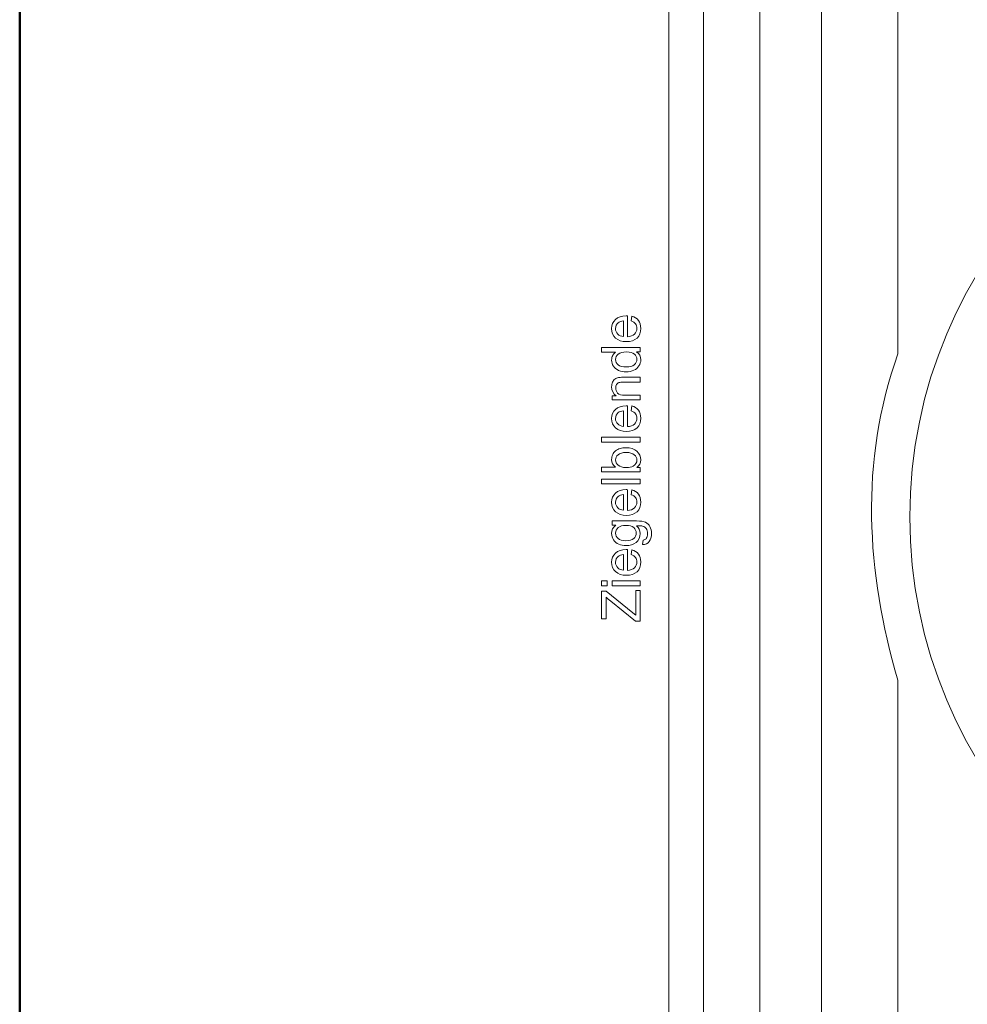
# Model space of a CAD drawing. Units: centimetres. Extents: x -8.8 to 8.8, y -14 to 13.9.
# Drawn here: x -8.7 to -2.5, y 1 to 7.5 of the extents above; entities that cross this region are included whole.
import ezdxf
from ezdxf.lldxf.tags import DXFTag

# ---------------------------------------------------------------- set-up
doc = ezdxf.new("R2010")
doc.units = ezdxf.units.CM
doc.header["$MEASUREMENT"] = 0
doc.layers.add('Ebene 1', color=7, linetype='Continuous')
tags = doc.linetypes.add('New Line109', pattern=[0.3, 0.2, -0.1]).pattern_tags.tags
tags[6:7] = [DXFTag(74, 4), DXFTag(75, 0), DXFTag(340, '0'), DXFTag(46, 1.0), DXFTag(50, 0.0), DXFTag(44, 0.0), DXFTag(45, 0.0)]
tags[4:5] = [DXFTag(74, 4), DXFTag(75, 0), DXFTag(340, '0'), DXFTag(46, 1.0), DXFTag(50, 0.0), DXFTag(44, 0.0), DXFTag(45, 0.0)]

msp = doc.modelspace()

# ---------------------------------------------------------------- linework, layer by layer
at = {"layer": 'Ebene 1', "color": 242, "lineweight": 50}
msp.add_open_spline([(-7.74525, 13.94876), (-7.74525, 13.94876), (8.75475, 13.94876), (8.75475, 13.94876), (8.75475, 13.94876), (8.75475, 13.94876), (8.75475, -9.35128), (8.75475, -9.35128), (8.75475, -9.35128), (8.75475, -9.35128), (-8.74525, -9.35128), (-8.74525, -9.35128), (-8.74525, -9.35128), (-8.74525, -9.35128), (-8.74525, 11.94876), (-8.74525, 11.94876), (-8.74525, 11.94876), (-8.74525, 11.94876), (-7.74525, 13.94876), (-7.74525, 13.94876)], degree=3, knots=[0, 0, 0, 0, 0.1666667, 0.1666667, 0.1666667, 0.1666667, 0.3333333, 0.3333333, 0.3333333, 0.3333333, 0.5, 0.5, 0.5, 0.5, 0.6666667, 0.6666667, 0.6666667, 0.6666667, 1, 1, 1, 1], dxfattribs=at)
at = {"layer": 'Ebene 1', "color": 250, "lineweight": 9}
for points, knots in [([(-4.49526, -0.32775), (-4.49526, -0.32775), (-4.2674, -0.32775), (-4.2674, -0.32775), (-4.2674, -0.32775), (-4.2674, -0.32775), (-4.2674, 9.45267), (-4.2674, 9.45267), (-4.2674, 9.45267), (-4.2674, 9.45267), (-4.49526, 9.45267), (-4.49526, 9.45267), (-4.49526, 9.45267), (-4.49526, 9.45267), (-4.49526, -0.32775), (-4.49526, -0.32775), (-4.49526, -0.32775), (-4.49526, -0.32775), (-4.49526, -0.32775), (-4.49526, -0.32775)], [0, 0, 0, 0, 0.1666667, 0.1666667, 0.1666667, 0.1666667, 0.3333333, 0.3333333, 0.3333333, 0.3333333, 0.5, 0.5, 0.5, 0.5, 0.6666667, 0.6666667, 0.6666667, 0.6666667, 1, 1, 1, 1]), ([(-4.2674, 9.45267), (-4.2674, 9.45267), (5.27688, 9.45267), (5.27688, 9.45267), (5.27688, 9.45267), (5.27688, 9.45267), (5.27688, -0.54733), (5.27688, -0.54733), (5.27688, -0.54733), (5.27688, -0.54733), (3.6714, -0.54733), (3.6714, -0.54733), (3.6714, -0.54733), (3.65386, 0.32298), (3.94397, 1.04195), (4.50475, 1.61838), (4.50475, 1.61838), (4.50475, 1.61838), (4.50475, 7.95267), (4.50475, 7.95267), (4.50475, 7.95267), (4.50475, 7.95267), (3.83807, 8.61935), (3.83807, 8.61935), (3.83807, 8.61935), (3.83807, 8.61935), (1.17141, 8.61895), (1.17141, 8.61895), (1.17141, 8.61895), (1.17141, 8.61895), (1.17141, 9.45267), (1.17141, 9.45267), (1.17141, 9.45267), (1.17141, 9.45267), (-1.16191, 9.45267), (-1.16191, 9.45267), (-1.16191, 9.45267), (-1.16191, 9.45267), (-1.16191, 8.61895), (-1.16191, 8.61895), (-1.16191, 8.61895), (-1.16191, 8.61895), (-2.82859, 8.61935), (-2.82859, 8.61935), (-2.82859, 8.61935), (-2.82859, 8.61935), (-3.49526, 7.95267), (-3.49526, 7.95267), (-3.49526, 7.95267), (-3.49526, 7.95267), (-3.49526, 0.84961), (-3.49526, 0.84961), (-3.49526, 0.84961), (-3.49526, 0.84961), (-3.3286, -0.31705), (-3.3286, -0.31705), (-3.3286, -0.31705), (-3.3286, -0.31705), (-3.06335, -0.31705), (-3.06335, -0.31705), (-3.06335, -0.31705), (-3.06335, -0.31705), (-3.06335, -0.47845), (-3.06335, -0.47845), (-3.06335, -0.47845), (-3.06335, -0.47845), (-4.02122, -0.47845), (-4.02122, -0.47845), (-4.02122, -0.47845), (-4.02122, -0.47845), (-4.02835, -0.0528), (-4.02835, -0.0528), (-4.02835, -0.0528), (-4.02835, -0.0528), (-4.07591, -0.0528), (-4.07591, -0.0528), (-4.07591, -0.0528), (-4.07591, -0.0528), (-4.07591, -0.32786), (-4.07591, -0.32786), (-4.07591, -0.32786), (-4.07591, -0.32786), (-4.2674, -0.32775), (-4.2674, -0.32775), (-4.2674, -0.32775), (-4.2674, -0.32775), (-4.2674, 9.45267), (-4.2674, 9.45267)], [0, 0, 0, 0, 0.0434783, 0.0434783, 0.0434783, 0.0434783, 0.0869565, 0.0869565, 0.0869565, 0.0869565, 0.1304348, 0.1304348, 0.1304348, 0.1304348, 0.173913, 0.173913, 0.173913, 0.173913, 0.2173913, 0.2173913, 0.2173913, 0.2173913, 0.2608696, 0.2608696, 0.2608696, 0.2608696, 0.3043478, 0.3043478, 0.3043478, 0.3043478, 0.3478261, 0.3478261, 0.3478261, 0.3478261, 0.3913043, 0.3913043, 0.3913043, 0.3913043, 0.4347826, 0.4347826, 0.4347826, 0.4347826, 0.4782609, 0.4782609, 0.4782609, 0.4782609, 0.5217391, 0.5217391, 0.5217391, 0.5217391, 0.5652174, 0.5652174, 0.5652174, 0.5652174, 0.6086957, 0.6086957, 0.6086957, 0.6086957, 0.6521739, 0.6521739, 0.6521739, 0.6521739, 0.6956522, 0.6956522, 0.6956522, 0.6956522, 0.7391304, 0.7391304, 0.7391304, 0.7391304, 0.7826087, 0.7826087, 0.7826087, 0.7826087, 0.826087, 0.826087, 0.826087, 0.826087, 0.8695652, 0.8695652, 0.8695652, 0.8695652, 0.9130435, 0.9130435, 0.9130435, 0.9130435, 1, 1, 1, 1]), ([(0.16644, 7.28678), (-1.53644, 7.28678), (-2.91689, 5.90632), (-2.91689, 4.20344), (-2.91689, 4.20344), (-2.91689, 2.50057), (-1.53645, 1.1201), (0.16643, 1.1201), (0.16643, 1.1201), (1.86931, 1.1201), (3.24975, 2.50056), (3.24977, 4.20343), (3.24977, 4.20343), (3.24977, 5.90631), (1.86932, 7.28678), (0.16644, 7.28678)], [0, 0, 0, 0, 0.2, 0.2, 0.2, 0.2, 0.4, 0.4, 0.4, 0.4, 0.6, 0.6, 0.6, 0.6, 1, 1, 1, 1]), ([(-4.74147, 5.48681), (-4.74147, 5.48681), (-4.73723, 5.51892), (-4.73723, 5.51892), (-4.73723, 5.51892), (-4.71859, 5.51392), (-4.70407, 5.50457), (-4.69378, 5.49093), (-4.69378, 5.49093), (-4.68349, 5.47729), (-4.67832, 5.45989), (-4.67832, 5.43866), (-4.67832, 5.43866), (-4.67832, 5.41197), (-4.68655, 5.3908), (-4.70301, 5.37516), (-4.70301, 5.37516), (-4.71942, 5.35952), (-4.74252, 5.3517), (-4.77222, 5.3517), (-4.77222, 5.3517), (-4.80291, 5.3517), (-4.82678, 5.35958), (-4.84371, 5.3754), (-4.84371, 5.3754), (-4.8607, 5.39121), (-4.86917, 5.41173), (-4.86917, 5.43696), (-4.86917, 5.43696), (-4.86917, 5.46136), (-4.86088, 5.48129), (-4.84424, 5.49675), (-4.84424, 5.49675), (-4.8276, 5.51221), (-4.8042, 5.51997), (-4.77404, 5.51997), (-4.77404, 5.51997), (-4.77222, 5.51997), (-4.76945, 5.51991), (-4.76581, 5.5198), (-4.76581, 5.5198), (-4.76581, 5.5198), (-4.76581, 5.38345), (-4.76581, 5.38345), (-4.76581, 5.38345), (-4.74576, 5.38463), (-4.73035, 5.39027), (-4.71971, 5.4005), (-4.71971, 5.4005), (-4.70907, 5.41067), (-4.70372, 5.42343), (-4.70372, 5.43866), (-4.70372, 5.43866), (-4.70372, 5.45001), (-4.70672, 5.45971), (-4.71271, 5.46771), (-4.71271, 5.46771), (-4.71871, 5.47576), (-4.7283, 5.48211), (-4.74147, 5.48681)], [0, 0, 0, 0, 0.0625, 0.0625, 0.0625, 0.0625, 0.125, 0.125, 0.125, 0.125, 0.1875, 0.1875, 0.1875, 0.1875, 0.25, 0.25, 0.25, 0.25, 0.3125, 0.3125, 0.3125, 0.3125, 0.375, 0.375, 0.375, 0.375, 0.4375, 0.4375, 0.4375, 0.4375, 0.5, 0.5, 0.5, 0.5, 0.5625, 0.5625, 0.5625, 0.5625, 0.625, 0.625, 0.625, 0.625, 0.6875, 0.6875, 0.6875, 0.6875, 0.75, 0.75, 0.75, 0.75, 0.8125, 0.8125, 0.8125, 0.8125, 0.875, 0.875, 0.875, 0.875, 1, 1, 1, 1]), ([(-4.79121, 5.38522), (-4.79121, 5.38522), (-4.79121, 5.48717), (-4.79121, 5.48717), (-4.79121, 5.48717), (-4.80661, 5.48581), (-4.81813, 5.48187), (-4.82584, 5.47547), (-4.82584, 5.47547), (-4.83777, 5.46565), (-4.84377, 5.45283), (-4.84377, 5.43713), (-4.84377, 5.43713), (-4.84377, 5.4229), (-4.83901, 5.41097), (-4.82948, 5.40127), (-4.82948, 5.40127), (-4.81996, 5.39162), (-4.8072, 5.38627), (-4.79121, 5.38522)], [0, 0, 0, 0, 0.1666667, 0.1666667, 0.1666667, 0.1666667, 0.3333333, 0.3333333, 0.3333333, 0.3333333, 0.5, 0.5, 0.5, 0.5, 0.6666667, 0.6666667, 0.6666667, 0.6666667, 1, 1, 1, 1]), ([(-4.6822, 5.28391), (-4.6822, 5.28391), (-4.70542, 5.28391), (-4.70542, 5.28391), (-4.70542, 5.28391), (-4.68737, 5.27233), (-4.67832, 5.25528), (-4.67832, 5.23276), (-4.67832, 5.23276), (-4.67832, 5.21818), (-4.68232, 5.20477), (-4.69037, 5.19259), (-4.69037, 5.19259), (-4.69837, 5.18037), (-4.7096, 5.17091), (-4.72394, 5.16415), (-4.72394, 5.16415), (-4.73835, 5.15744), (-4.75487, 5.15409), (-4.77357, 5.15409), (-4.77357, 5.15409), (-4.79179, 5.15409), (-4.80832, 5.15714), (-4.82319, 5.1632), (-4.82319, 5.1632), (-4.83801, 5.16932), (-4.84941, 5.17842), (-4.85729, 5.1906), (-4.85729, 5.1906), (-4.86523, 5.2027), (-4.86917, 5.21636), (-4.86917, 5.23135), (-4.86917, 5.23135), (-4.86917, 5.2424), (-4.86682, 5.25222), (-4.86217, 5.2608), (-4.86217, 5.2608), (-4.85753, 5.26939), (-4.85141, 5.27639), (-4.84395, 5.28179), (-4.84395, 5.28179), (-4.84395, 5.28179), (-4.93478, 5.28179), (-4.93478, 5.28179), (-4.93478, 5.28179), (-4.93478, 5.28179), (-4.93478, 5.31284), (-4.93478, 5.31284), (-4.93478, 5.31284), (-4.93478, 5.31284), (-4.6822, 5.31284), (-4.6822, 5.31284), (-4.6822, 5.31284), (-4.6822, 5.31284), (-4.6822, 5.28391), (-4.6822, 5.28391)], [0, 0, 0, 0, 0.0666667, 0.0666667, 0.0666667, 0.0666667, 0.1333333, 0.1333333, 0.1333333, 0.1333333, 0.2, 0.2, 0.2, 0.2, 0.2666667, 0.2666667, 0.2666667, 0.2666667, 0.3333333, 0.3333333, 0.3333333, 0.3333333, 0.4, 0.4, 0.4, 0.4, 0.4666667, 0.4666667, 0.4666667, 0.4666667, 0.5333333, 0.5333333, 0.5333333, 0.5333333, 0.6, 0.6, 0.6, 0.6, 0.6666667, 0.6666667, 0.6666667, 0.6666667, 0.7333333, 0.7333333, 0.7333333, 0.7333333, 0.8, 0.8, 0.8, 0.8, 0.8666667, 0.8666667, 0.8666667, 0.8666667, 1, 1, 1, 1]), ([(-4.77351, 5.18584), (-4.75011, 5.18584), (-4.73265, 5.19078), (-4.72106, 5.20072), (-4.72106, 5.20072), (-4.70948, 5.21059), (-4.70372, 5.22229), (-4.70372, 5.23576), (-4.70372, 5.23576), (-4.70372, 5.24934), (-4.70925, 5.26086), (-4.7203, 5.27039), (-4.7203, 5.27039), (-4.73135, 5.27985), (-4.74823, 5.28462), (-4.77092, 5.28462), (-4.77092, 5.28462), (-4.79585, 5.28462), (-4.81419, 5.2798), (-4.82589, 5.27009), (-4.82589, 5.27009), (-4.8376, 5.26045), (-4.84342, 5.24852), (-4.84342, 5.23435), (-4.84342, 5.23435), (-4.84342, 5.22053), (-4.83783, 5.20901), (-4.8266, 5.19972), (-4.8266, 5.19972), (-4.81537, 5.19049), (-4.79767, 5.18584), (-4.77351, 5.18584)], [0, 0, 0, 0, 0.1111111, 0.1111111, 0.1111111, 0.1111111, 0.2222222, 0.2222222, 0.2222222, 0.2222222, 0.3333333, 0.3333333, 0.3333333, 0.3333333, 0.4444444, 0.4444444, 0.4444444, 0.4444444, 0.5555556, 0.5555556, 0.5555556, 0.5555556, 0.6666667, 0.6666667, 0.6666667, 0.6666667, 0.7777778, 0.7777778, 0.7777778, 0.7777778, 1, 1, 1, 1]), ([(-4.6822, 4.96952), (-4.6822, 4.96952), (-4.86529, 4.96952), (-4.86529, 4.96952), (-4.86529, 4.96952), (-4.86529, 4.96952), (-4.86529, 4.9974), (-4.86529, 4.9974), (-4.86529, 4.9974), (-4.86529, 4.9974), (-4.8393, 4.9974), (-4.8393, 4.9974), (-4.8393, 4.9974), (-4.85923, 5.01081), (-4.86917, 5.03021), (-4.86917, 5.05555), (-4.86917, 5.05555), (-4.86917, 5.0666), (-4.86717, 5.07672), (-4.86323, 5.08595), (-4.86323, 5.08595), (-4.85929, 5.09518), (-4.85406, 5.10212), (-4.84765, 5.1067), (-4.84765, 5.1067), (-4.84124, 5.11129), (-4.8336, 5.11451), (-4.82478, 5.11634), (-4.82478, 5.11634), (-4.81902, 5.11746), (-4.80896, 5.11805), (-4.79462, 5.11805), (-4.79462, 5.11805), (-4.79462, 5.11805), (-4.6822, 5.11805), (-4.6822, 5.11805), (-4.6822, 5.11805), (-4.6822, 5.11805), (-4.6822, 5.08701), (-4.6822, 5.08701), (-4.6822, 5.08701), (-4.6822, 5.08701), (-4.79344, 5.08701), (-4.79344, 5.08701), (-4.79344, 5.08701), (-4.80608, 5.08701), (-4.81555, 5.08582), (-4.82178, 5.08342), (-4.82178, 5.08342), (-4.82801, 5.08101), (-4.83301, 5.07672), (-4.83677, 5.07059), (-4.83677, 5.07059), (-4.84048, 5.06449), (-4.84236, 5.05725), (-4.84236, 5.04902), (-4.84236, 5.04902), (-4.84236, 5.03585), (-4.83818, 5.02451), (-4.82978, 5.01492), (-4.82978, 5.01492), (-4.82143, 5.00534), (-4.80549, 5.00058), (-4.78209, 5.00058), (-4.78209, 5.00058), (-4.78209, 5.00058), (-4.6822, 5.00058), (-4.6822, 5.00058), (-4.6822, 5.00058), (-4.6822, 5.00058), (-4.6822, 4.96952), (-4.6822, 4.96952)], [0, 0, 0, 0, 0.0526316, 0.0526316, 0.0526316, 0.0526316, 0.1052632, 0.1052632, 0.1052632, 0.1052632, 0.1578947, 0.1578947, 0.1578947, 0.1578947, 0.2105263, 0.2105263, 0.2105263, 0.2105263, 0.2631579, 0.2631579, 0.2631579, 0.2631579, 0.3157895, 0.3157895, 0.3157895, 0.3157895, 0.3684211, 0.3684211, 0.3684211, 0.3684211, 0.4210526, 0.4210526, 0.4210526, 0.4210526, 0.4736842, 0.4736842, 0.4736842, 0.4736842, 0.5263158, 0.5263158, 0.5263158, 0.5263158, 0.5789474, 0.5789474, 0.5789474, 0.5789474, 0.6315789, 0.6315789, 0.6315789, 0.6315789, 0.6842105, 0.6842105, 0.6842105, 0.6842105, 0.7368421, 0.7368421, 0.7368421, 0.7368421, 0.7894737, 0.7894737, 0.7894737, 0.7894737, 0.8421053, 0.8421053, 0.8421053, 0.8421053, 0.8947368, 0.8947368, 0.8947368, 0.8947368, 1, 1, 1, 1]), ([(-4.74147, 4.8982), (-4.74147, 4.8982), (-4.73723, 4.93032), (-4.73723, 4.93032), (-4.73723, 4.93032), (-4.71859, 4.92532), (-4.70407, 4.91596), (-4.69378, 4.90233), (-4.69378, 4.90233), (-4.68349, 4.88869), (-4.67832, 4.87129), (-4.67832, 4.85006), (-4.67832, 4.85006), (-4.67832, 4.82336), (-4.68655, 4.8022), (-4.70301, 4.78655), (-4.70301, 4.78655), (-4.71942, 4.77092), (-4.74252, 4.76309), (-4.77222, 4.76309), (-4.77222, 4.76309), (-4.80291, 4.76309), (-4.82678, 4.77097), (-4.84371, 4.7868), (-4.84371, 4.7868), (-4.8607, 4.80261), (-4.86917, 4.82313), (-4.86917, 4.84836), (-4.86917, 4.84836), (-4.86917, 4.87276), (-4.86088, 4.89269), (-4.84424, 4.90815), (-4.84424, 4.90815), (-4.8276, 4.92361), (-4.8042, 4.93137), (-4.77404, 4.93137), (-4.77404, 4.93137), (-4.77222, 4.93137), (-4.76945, 4.93131), (-4.76581, 4.9312), (-4.76581, 4.9312), (-4.76581, 4.9312), (-4.76581, 4.79485), (-4.76581, 4.79485), (-4.76581, 4.79485), (-4.74576, 4.79603), (-4.73035, 4.80166), (-4.71971, 4.8119), (-4.71971, 4.8119), (-4.70907, 4.82207), (-4.70372, 4.83483), (-4.70372, 4.85006), (-4.70372, 4.85006), (-4.70372, 4.86141), (-4.70672, 4.87111), (-4.71271, 4.87911), (-4.71271, 4.87911), (-4.71871, 4.88715), (-4.7283, 4.89351), (-4.74147, 4.8982)], [0, 0, 0, 0, 0.0625, 0.0625, 0.0625, 0.0625, 0.125, 0.125, 0.125, 0.125, 0.1875, 0.1875, 0.1875, 0.1875, 0.25, 0.25, 0.25, 0.25, 0.3125, 0.3125, 0.3125, 0.3125, 0.375, 0.375, 0.375, 0.375, 0.4375, 0.4375, 0.4375, 0.4375, 0.5, 0.5, 0.5, 0.5, 0.5625, 0.5625, 0.5625, 0.5625, 0.625, 0.625, 0.625, 0.625, 0.6875, 0.6875, 0.6875, 0.6875, 0.75, 0.75, 0.75, 0.75, 0.8125, 0.8125, 0.8125, 0.8125, 0.875, 0.875, 0.875, 0.875, 1, 1, 1, 1]), ([(-4.79121, 4.79662), (-4.79121, 4.79662), (-4.79121, 4.89857), (-4.79121, 4.89857), (-4.79121, 4.89857), (-4.80661, 4.89721), (-4.81813, 4.89327), (-4.82584, 4.88687), (-4.82584, 4.88687), (-4.83777, 4.87704), (-4.84377, 4.86423), (-4.84377, 4.84853), (-4.84377, 4.84853), (-4.84377, 4.8343), (-4.83901, 4.82237), (-4.82948, 4.81267), (-4.82948, 4.81267), (-4.81996, 4.80302), (-4.8072, 4.79767), (-4.79121, 4.79662)], [0, 0, 0, 0, 0.1666667, 0.1666667, 0.1666667, 0.1666667, 0.3333333, 0.3333333, 0.3333333, 0.3333333, 0.5, 0.5, 0.5, 0.5, 0.6666667, 0.6666667, 0.6666667, 0.6666667, 1, 1, 1, 1]), ([(-4.6822, 4.69426), (-4.6822, 4.69426), (-4.93478, 4.69426), (-4.93478, 4.69426), (-4.93478, 4.69426), (-4.93478, 4.69426), (-4.93478, 4.7253), (-4.93478, 4.7253), (-4.93478, 4.7253), (-4.93478, 4.7253), (-4.6822, 4.7253), (-4.6822, 4.7253), (-4.6822, 4.7253), (-4.6822, 4.7253), (-4.6822, 4.69426), (-4.6822, 4.69426)], [0, 0, 0, 0, 0.2, 0.2, 0.2, 0.2, 0.4, 0.4, 0.4, 0.4, 0.6, 0.6, 0.6, 0.6, 1, 1, 1, 1]), ([(-4.6822, 4.52733), (-4.6822, 4.52733), (-4.6822, 4.49841), (-4.6822, 4.49841), (-4.6822, 4.49841), (-4.6822, 4.49841), (-4.93478, 4.49841), (-4.93478, 4.49841), (-4.93478, 4.49841), (-4.93478, 4.49841), (-4.93478, 4.52944), (-4.93478, 4.52944), (-4.93478, 4.52944), (-4.93478, 4.52944), (-4.84465, 4.52944), (-4.84465, 4.52944), (-4.84465, 4.52944), (-4.861, 4.54257), (-4.86917, 4.55926), (-4.86917, 4.5796), (-4.86917, 4.5796), (-4.86917, 4.59084), (-4.86688, 4.60154), (-4.86235, 4.61158), (-4.86235, 4.61158), (-4.85782, 4.62164), (-4.85147, 4.62988), (-4.8433, 4.6364), (-4.8433, 4.6364), (-4.83507, 4.64287), (-4.82519, 4.64798), (-4.81361, 4.65163), (-4.81361, 4.65163), (-4.80208, 4.65533), (-4.78968, 4.65716), (-4.77651, 4.65716), (-4.77651, 4.65716), (-4.74523, 4.65716), (-4.721, 4.6494), (-4.70395, 4.63393), (-4.70395, 4.63393), (-4.68684, 4.61841), (-4.67832, 4.59983), (-4.67832, 4.57814), (-4.67832, 4.57814), (-4.67832, 4.55656), (-4.68732, 4.53963), (-4.70525, 4.52733), (-4.70525, 4.52733), (-4.70525, 4.52733), (-4.6822, 4.52733), (-4.6822, 4.52733)], [0, 0, 0, 0, 0.0714286, 0.0714286, 0.0714286, 0.0714286, 0.1428571, 0.1428571, 0.1428571, 0.1428571, 0.2142857, 0.2142857, 0.2142857, 0.2142857, 0.2857143, 0.2857143, 0.2857143, 0.2857143, 0.3571429, 0.3571429, 0.3571429, 0.3571429, 0.4285714, 0.4285714, 0.4285714, 0.4285714, 0.5, 0.5, 0.5, 0.5, 0.5714286, 0.5714286, 0.5714286, 0.5714286, 0.6428571, 0.6428571, 0.6428571, 0.6428571, 0.7142857, 0.7142857, 0.7142857, 0.7142857, 0.7857143, 0.7857143, 0.7857143, 0.7857143, 0.8571429, 0.8571429, 0.8571429, 0.8571429, 1, 1, 1, 1]), ([(-4.7751, 4.52698), (-4.75322, 4.52698), (-4.73741, 4.52998), (-4.72765, 4.53592), (-4.72765, 4.53592), (-4.71172, 4.54568), (-4.70372, 4.55885), (-4.70372, 4.57549), (-4.70372, 4.57549), (-4.70372, 4.58907), (-4.7096, 4.60077), (-4.72136, 4.61059), (-4.72136, 4.61059), (-4.73312, 4.62047), (-4.75064, 4.62541), (-4.77392, 4.62541), (-4.77392, 4.62541), (-4.79779, 4.62541), (-4.81537, 4.6207), (-4.82672, 4.61124), (-4.82672, 4.61124), (-4.83807, 4.60177), (-4.84377, 4.5903), (-4.84377, 4.5769), (-4.84377, 4.5769), (-4.84377, 4.56332), (-4.83789, 4.55161), (-4.82613, 4.5418), (-4.82613, 4.5418), (-4.81437, 4.53192), (-4.79738, 4.52698), (-4.7751, 4.52698)], [0, 0, 0, 0, 0.1111111, 0.1111111, 0.1111111, 0.1111111, 0.2222222, 0.2222222, 0.2222222, 0.2222222, 0.3333333, 0.3333333, 0.3333333, 0.3333333, 0.4444444, 0.4444444, 0.4444444, 0.4444444, 0.5555556, 0.5555556, 0.5555556, 0.5555556, 0.6666667, 0.6666667, 0.6666667, 0.6666667, 0.7777778, 0.7777778, 0.7777778, 0.7777778, 1, 1, 1, 1]), ([(-4.6822, 4.41969), (-4.6822, 4.41969), (-4.93478, 4.41969), (-4.93478, 4.41969), (-4.93478, 4.41969), (-4.93478, 4.41969), (-4.93478, 4.45073), (-4.93478, 4.45073), (-4.93478, 4.45073), (-4.93478, 4.45073), (-4.6822, 4.45073), (-4.6822, 4.45073), (-4.6822, 4.45073), (-4.6822, 4.45073), (-4.6822, 4.41969), (-4.6822, 4.41969)], [0, 0, 0, 0, 0.2, 0.2, 0.2, 0.2, 0.4, 0.4, 0.4, 0.4, 0.6, 0.6, 0.6, 0.6, 1, 1, 1, 1]), ([(-4.74147, 4.34907), (-4.74147, 4.34907), (-4.73723, 4.38117), (-4.73723, 4.38117), (-4.73723, 4.38117), (-4.71859, 4.37617), (-4.70407, 4.36683), (-4.69378, 4.35318), (-4.69378, 4.35318), (-4.68349, 4.33955), (-4.67832, 4.32214), (-4.67832, 4.30091), (-4.67832, 4.30091), (-4.67832, 4.27423), (-4.68655, 4.25306), (-4.70301, 4.23742), (-4.70301, 4.23742), (-4.71942, 4.22178), (-4.74252, 4.21396), (-4.77222, 4.21396), (-4.77222, 4.21396), (-4.80291, 4.21396), (-4.82678, 4.22184), (-4.84371, 4.23766), (-4.84371, 4.23766), (-4.8607, 4.25347), (-4.86917, 4.27399), (-4.86917, 4.29922), (-4.86917, 4.29922), (-4.86917, 4.32362), (-4.86088, 4.34355), (-4.84424, 4.35901), (-4.84424, 4.35901), (-4.8276, 4.37446), (-4.8042, 4.38223), (-4.77404, 4.38223), (-4.77404, 4.38223), (-4.77222, 4.38223), (-4.76945, 4.38217), (-4.76581, 4.38206), (-4.76581, 4.38206), (-4.76581, 4.38206), (-4.76581, 4.24571), (-4.76581, 4.24571), (-4.76581, 4.24571), (-4.74576, 4.24689), (-4.73035, 4.25253), (-4.71971, 4.26276), (-4.71971, 4.26276), (-4.70907, 4.27292), (-4.70372, 4.28568), (-4.70372, 4.30091), (-4.70372, 4.30091), (-4.70372, 4.31227), (-4.70672, 4.32197), (-4.71271, 4.32997), (-4.71271, 4.32997), (-4.71871, 4.33802), (-4.7283, 4.34437), (-4.74147, 4.34907)], [0, 0, 0, 0, 0.0625, 0.0625, 0.0625, 0.0625, 0.125, 0.125, 0.125, 0.125, 0.1875, 0.1875, 0.1875, 0.1875, 0.25, 0.25, 0.25, 0.25, 0.3125, 0.3125, 0.3125, 0.3125, 0.375, 0.375, 0.375, 0.375, 0.4375, 0.4375, 0.4375, 0.4375, 0.5, 0.5, 0.5, 0.5, 0.5625, 0.5625, 0.5625, 0.5625, 0.625, 0.625, 0.625, 0.625, 0.6875, 0.6875, 0.6875, 0.6875, 0.75, 0.75, 0.75, 0.75, 0.8125, 0.8125, 0.8125, 0.8125, 0.875, 0.875, 0.875, 0.875, 1, 1, 1, 1]), ([(-4.79121, 4.24748), (-4.79121, 4.24748), (-4.79121, 4.34943), (-4.79121, 4.34943), (-4.79121, 4.34943), (-4.80661, 4.34807), (-4.81813, 4.34413), (-4.82584, 4.33772), (-4.82584, 4.33772), (-4.83777, 4.32791), (-4.84377, 4.31508), (-4.84377, 4.29939), (-4.84377, 4.29939), (-4.84377, 4.28516), (-4.83901, 4.27323), (-4.82948, 4.26353), (-4.82948, 4.26353), (-4.81996, 4.25387), (-4.8072, 4.24852), (-4.79121, 4.24748)], [0, 0, 0, 0, 0.1666667, 0.1666667, 0.1666667, 0.1666667, 0.3333333, 0.3333333, 0.3333333, 0.3333333, 0.5, 0.5, 0.5, 0.5, 0.6666667, 0.6666667, 0.6666667, 0.6666667, 1, 1, 1, 1]), ([(-4.66703, 4.02229), (-4.66703, 4.02229), (-4.6628, 4.05227), (-4.6628, 4.05227), (-4.6628, 4.05227), (-4.65351, 4.05351), (-4.64675, 4.05703), (-4.64245, 4.0628), (-4.64245, 4.0628), (-4.63675, 4.0705), (-4.63387, 4.08103), (-4.63387, 4.09437), (-4.63387, 4.09437), (-4.63387, 4.10872), (-4.63675, 4.11983), (-4.64245, 4.12765), (-4.64245, 4.12765), (-4.64816, 4.13546), (-4.65621, 4.14076), (-4.6665, 4.14351), (-4.6665, 4.14351), (-4.67279, 4.14511), (-4.68602, 4.14588), (-4.70619, 4.14576), (-4.70619, 4.14576), (-4.6902, 4.13218), (-4.6822, 4.1153), (-4.6822, 4.09508), (-4.6822, 4.09508), (-4.6822, 4.06991), (-4.69125, 4.05039), (-4.70942, 4.03664), (-4.70942, 4.03664), (-4.72753, 4.02282), (-4.74929, 4.01594), (-4.77463, 4.01594), (-4.77463, 4.01594), (-4.79209, 4.01594), (-4.8082, 4.01911), (-4.82296, 4.02541), (-4.82296, 4.02541), (-4.83771, 4.0317), (-4.84906, 4.04087), (-4.85712, 4.05286), (-4.85712, 4.05286), (-4.86517, 4.06486), (-4.86917, 4.07897), (-4.86917, 4.0952), (-4.86917, 4.0952), (-4.86917, 4.11677), (-4.86035, 4.13459), (-4.84271, 4.14858), (-4.84271, 4.14858), (-4.84271, 4.14858), (-4.86529, 4.14858), (-4.86529, 4.14858), (-4.86529, 4.14858), (-4.86529, 4.14858), (-4.86529, 4.17715), (-4.86529, 4.17715), (-4.86529, 4.17715), (-4.86529, 4.17715), (-4.70719, 4.17715), (-4.70719, 4.17715), (-4.70719, 4.17715), (-4.67867, 4.17715), (-4.65851, 4.17427), (-4.64663, 4.16845), (-4.64663, 4.16845), (-4.63475, 4.16269), (-4.62535, 4.15346), (-4.61847, 4.14094), (-4.61847, 4.14094), (-4.61159, 4.12836), (-4.60812, 4.11289), (-4.60812, 4.09455), (-4.60812, 4.09455), (-4.60812, 4.07274), (-4.613, 4.05516), (-4.62282, 4.04175), (-4.62282, 4.04175), (-4.63258, 4.02829), (-4.64733, 4.02182), (-4.66703, 4.02229)], [0, 0, 0, 0, 0.0454545, 0.0454545, 0.0454545, 0.0454545, 0.0909091, 0.0909091, 0.0909091, 0.0909091, 0.1363636, 0.1363636, 0.1363636, 0.1363636, 0.1818182, 0.1818182, 0.1818182, 0.1818182, 0.2272727, 0.2272727, 0.2272727, 0.2272727, 0.2727273, 0.2727273, 0.2727273, 0.2727273, 0.3181818, 0.3181818, 0.3181818, 0.3181818, 0.3636364, 0.3636364, 0.3636364, 0.3636364, 0.4090909, 0.4090909, 0.4090909, 0.4090909, 0.4545455, 0.4545455, 0.4545455, 0.4545455, 0.5, 0.5, 0.5, 0.5, 0.5454545, 0.5454545, 0.5454545, 0.5454545, 0.5909091, 0.5909091, 0.5909091, 0.5909091, 0.6363636, 0.6363636, 0.6363636, 0.6363636, 0.6818182, 0.6818182, 0.6818182, 0.6818182, 0.7272727, 0.7272727, 0.7272727, 0.7272727, 0.7727273, 0.7727273, 0.7727273, 0.7727273, 0.8181818, 0.8181818, 0.8181818, 0.8181818, 0.8636364, 0.8636364, 0.8636364, 0.8636364, 0.9090909, 0.9090909, 0.9090909, 0.9090909, 1, 1, 1, 1]), ([(-4.77686, 4.04769), (-4.75293, 4.04769), (-4.73547, 4.05245), (-4.72447, 4.06198), (-4.72447, 4.06198), (-4.71348, 4.07156), (-4.70795, 4.0835), (-4.70795, 4.09783), (-4.70795, 4.09783), (-4.70795, 4.11213), (-4.71342, 4.12406), (-4.72436, 4.13377), (-4.72436, 4.13377), (-4.73529, 4.14341), (-4.75246, 4.14823), (-4.77586, 4.14823), (-4.77586, 4.14823), (-4.7982, 4.14823), (-4.81508, 4.14323), (-4.82642, 4.13328), (-4.82642, 4.13328), (-4.83777, 4.12336), (-4.84342, 4.11136), (-4.84342, 4.09736), (-4.84342, 4.09736), (-4.84342, 4.08355), (-4.83783, 4.07185), (-4.82666, 4.06215), (-4.82666, 4.06215), (-4.81549, 4.05251), (-4.79891, 4.04769), (-4.77686, 4.04769)], [0, 0, 0, 0, 0.1111111, 0.1111111, 0.1111111, 0.1111111, 0.2222222, 0.2222222, 0.2222222, 0.2222222, 0.3333333, 0.3333333, 0.3333333, 0.3333333, 0.4444444, 0.4444444, 0.4444444, 0.4444444, 0.5555556, 0.5555556, 0.5555556, 0.5555556, 0.6666667, 0.6666667, 0.6666667, 0.6666667, 0.7777778, 0.7777778, 0.7777778, 0.7777778, 1, 1, 1, 1]), ([(-4.74147, 3.95667), (-4.74147, 3.95667), (-4.73723, 3.98878), (-4.73723, 3.98878), (-4.73723, 3.98878), (-4.71859, 3.98378), (-4.70407, 3.97443), (-4.69378, 3.96079), (-4.69378, 3.96079), (-4.68349, 3.94715), (-4.67832, 3.92975), (-4.67832, 3.90852), (-4.67832, 3.90852), (-4.67832, 3.88183), (-4.68655, 3.86066), (-4.70301, 3.84502), (-4.70301, 3.84502), (-4.71942, 3.82938), (-4.74252, 3.82156), (-4.77222, 3.82156), (-4.77222, 3.82156), (-4.80291, 3.82156), (-4.82678, 3.82944), (-4.84371, 3.84526), (-4.84371, 3.84526), (-4.8607, 3.86107), (-4.86917, 3.88159), (-4.86917, 3.90682), (-4.86917, 3.90682), (-4.86917, 3.93122), (-4.86088, 3.95115), (-4.84424, 3.96661), (-4.84424, 3.96661), (-4.8276, 3.98207), (-4.8042, 3.98983), (-4.77404, 3.98983), (-4.77404, 3.98983), (-4.77222, 3.98983), (-4.76945, 3.98977), (-4.76581, 3.98966), (-4.76581, 3.98966), (-4.76581, 3.98966), (-4.76581, 3.85331), (-4.76581, 3.85331), (-4.76581, 3.85331), (-4.74576, 3.85449), (-4.73035, 3.86013), (-4.71971, 3.87036), (-4.71971, 3.87036), (-4.70907, 3.88053), (-4.70372, 3.89329), (-4.70372, 3.90852), (-4.70372, 3.90852), (-4.70372, 3.91987), (-4.70672, 3.92957), (-4.71271, 3.93757), (-4.71271, 3.93757), (-4.71871, 3.94562), (-4.7283, 3.95197), (-4.74147, 3.95667)], [0, 0, 0, 0, 0.0625, 0.0625, 0.0625, 0.0625, 0.125, 0.125, 0.125, 0.125, 0.1875, 0.1875, 0.1875, 0.1875, 0.25, 0.25, 0.25, 0.25, 0.3125, 0.3125, 0.3125, 0.3125, 0.375, 0.375, 0.375, 0.375, 0.4375, 0.4375, 0.4375, 0.4375, 0.5, 0.5, 0.5, 0.5, 0.5625, 0.5625, 0.5625, 0.5625, 0.625, 0.625, 0.625, 0.625, 0.6875, 0.6875, 0.6875, 0.6875, 0.75, 0.75, 0.75, 0.75, 0.8125, 0.8125, 0.8125, 0.8125, 0.875, 0.875, 0.875, 0.875, 1, 1, 1, 1]), ([(-4.79121, 3.85508), (-4.79121, 3.85508), (-4.79121, 3.95703), (-4.79121, 3.95703), (-4.79121, 3.95703), (-4.80661, 3.95567), (-4.81813, 3.95173), (-4.82584, 3.94533), (-4.82584, 3.94533), (-4.83777, 3.93551), (-4.84377, 3.92269), (-4.84377, 3.90699), (-4.84377, 3.90699), (-4.84377, 3.89276), (-4.83901, 3.88083), (-4.82948, 3.87113), (-4.82948, 3.87113), (-4.81996, 3.86148), (-4.8072, 3.85613), (-4.79121, 3.85508)], [0, 0, 0, 0, 0.1666667, 0.1666667, 0.1666667, 0.1666667, 0.3333333, 0.3333333, 0.3333333, 0.3333333, 0.5, 0.5, 0.5, 0.5, 0.6666667, 0.6666667, 0.6666667, 0.6666667, 1, 1, 1, 1]), ([(-4.89951, 3.75342), (-4.89951, 3.75342), (-4.93478, 3.75342), (-4.93478, 3.75342), (-4.93478, 3.75342), (-4.93478, 3.75342), (-4.93478, 3.78447), (-4.93478, 3.78447), (-4.93478, 3.78447), (-4.93478, 3.78447), (-4.89951, 3.78447), (-4.89951, 3.78447), (-4.89951, 3.78447), (-4.89951, 3.78447), (-4.89951, 3.75342), (-4.89951, 3.75342)], [0, 0, 0, 0, 0.2, 0.2, 0.2, 0.2, 0.4, 0.4, 0.4, 0.4, 0.6, 0.6, 0.6, 0.6, 1, 1, 1, 1]), ([(-4.6822, 3.75342), (-4.6822, 3.75342), (-4.86529, 3.75342), (-4.86529, 3.75342), (-4.86529, 3.75342), (-4.86529, 3.75342), (-4.86529, 3.78447), (-4.86529, 3.78447), (-4.86529, 3.78447), (-4.86529, 3.78447), (-4.6822, 3.78447), (-4.6822, 3.78447), (-4.6822, 3.78447), (-4.6822, 3.78447), (-4.6822, 3.75342), (-4.6822, 3.75342)], [0, 0, 0, 0, 0.2, 0.2, 0.2, 0.2, 0.4, 0.4, 0.4, 0.4, 0.6, 0.6, 0.6, 0.6, 1, 1, 1, 1]), ([(-4.6822, 3.52172), (-4.6822, 3.52172), (-4.71307, 3.52172), (-4.71307, 3.52172), (-4.71307, 3.52172), (-4.71307, 3.52172), (-4.87499, 3.65106), (-4.87499, 3.65106), (-4.87499, 3.65106), (-4.8864, 3.66035), (-4.89645, 3.66906), (-4.90515, 3.67735), (-4.90515, 3.67735), (-4.90515, 3.67735), (-4.90515, 3.53653), (-4.90515, 3.53653), (-4.90515, 3.53653), (-4.90515, 3.53653), (-4.93478, 3.53653), (-4.93478, 3.53653), (-4.93478, 3.53653), (-4.93478, 3.53653), (-4.93478, 3.71715), (-4.93478, 3.71715), (-4.93478, 3.71715), (-4.93478, 3.71715), (-4.90515, 3.71715), (-4.90515, 3.71715), (-4.90515, 3.71715), (-4.90515, 3.71715), (-4.72994, 3.57528), (-4.72994, 3.57528), (-4.72994, 3.57528), (-4.72994, 3.57528), (-4.71183, 3.56011), (-4.71183, 3.56011), (-4.71183, 3.56011), (-4.71183, 3.56011), (-4.71183, 3.72138), (-4.71183, 3.72138), (-4.71183, 3.72138), (-4.71183, 3.72138), (-4.6822, 3.72138), (-4.6822, 3.72138), (-4.6822, 3.72138), (-4.6822, 3.72138), (-4.6822, 3.52172), (-4.6822, 3.52172)], [0, 0, 0, 0, 0.0769231, 0.0769231, 0.0769231, 0.0769231, 0.1538462, 0.1538462, 0.1538462, 0.1538462, 0.2307692, 0.2307692, 0.2307692, 0.2307692, 0.3076923, 0.3076923, 0.3076923, 0.3076923, 0.3846154, 0.3846154, 0.3846154, 0.3846154, 0.4615385, 0.4615385, 0.4615385, 0.4615385, 0.5384615, 0.5384615, 0.5384615, 0.5384615, 0.6153846, 0.6153846, 0.6153846, 0.6153846, 0.6923077, 0.6923077, 0.6923077, 0.6923077, 0.7692308, 0.7692308, 0.7692308, 0.7692308, 0.8461538, 0.8461538, 0.8461538, 0.8461538, 1, 1, 1, 1])]:
    msp.add_open_spline(points, degree=3, knots=knots, dxfattribs=at)
at = {"layer": 'Ebene 1', "color": 251, "lineweight": 9}
msp.add_open_spline([(0.17565, 0.78601), (4.91419, 1.36809), (4.29993, 7.33355), (0.16644, 7.62007), (0.16644, 7.62007), (0.16644, 7.62007), (-2.99526, 7.61933), (-2.99526, 7.61933), (-2.99526, 7.61933), (-2.99526, 6.83681), (-2.99526, 6.0543), (-2.99526, 5.27178), (-2.99526, 5.27178), (-3.24638, 4.56012), (-3.20177, 3.84778), (-2.99526, 3.13509), (-2.99526, 3.13509), (-2.99526, 3.13509), (-2.99527, -0.05282), (-2.99527, -0.05282), (-2.99527, -0.05282), (-2.99527, -0.05282), (-3.06335, -0.05282), (-3.06335, -0.05282), (-3.06335, -0.05282), (-3.06335, -0.05282), (-3.06335, -0.31705), (-3.06335, -0.31705), (-3.06335, -0.31705), (-3.06335, -0.31705), (-3.3286, -0.31705), (-3.3286, -0.31705), (-3.3286, -0.31705), (-3.3286, -0.31705), (-3.49526, 0.84961), (-3.49526, 0.84961), (-3.49526, 0.84961), (-3.49526, 0.84961), (-3.49526, 7.95267), (-3.49526, 7.95267), (-3.49526, 7.95267), (-3.49526, 7.95267), (-2.82859, 8.61935), (-2.82859, 8.61935), (-2.82859, 8.61935), (-2.82859, 8.61935), (-1.16191, 8.61895), (-1.16191, 8.61895), (-1.16191, 8.61895), (-1.16191, 8.61895), (-1.16191, 9.45267), (-1.16191, 9.45267), (-1.16191, 9.45267), (-1.16191, 9.45267), (1.17141, 9.45267), (1.17141, 9.45267), (1.17141, 9.45267), (1.17141, 9.45267), (1.17141, 8.61895), (1.17141, 8.61895), (1.17141, 8.61895), (1.17141, 8.61895), (3.83807, 8.61935), (3.83807, 8.61935), (3.83807, 8.61935), (3.83807, 8.61935), (4.50475, 7.95267), (4.50475, 7.95267), (4.50475, 7.95267), (4.50475, 7.95267), (4.50475, 1.61838), (4.50475, 1.61838), (4.50475, 1.61838), (3.88555, 0.97204), (3.65557, 0.24014), (3.6714, -0.54733), (3.6714, -0.54733), (3.6714, -0.54733), (0.01932, -0.54733), (0.01932, -0.54733), (0.01932, -0.54733), (0.01932, -0.54733), (0.01932, 0.58244), (0.01932, 0.58244), (0.01932, 0.58244), (0.01932, 0.63577), (0.00676, 0.78601), (0.17565, 0.78601)], degree=3, knots=[0, 0, 0, 0, 0.0434783, 0.0434783, 0.0434783, 0.0434783, 0.0869565, 0.0869565, 0.0869565, 0.0869565, 0.1304348, 0.1304348, 0.1304348, 0.1304348, 0.173913, 0.173913, 0.173913, 0.173913, 0.2173913, 0.2173913, 0.2173913, 0.2173913, 0.2608696, 0.2608696, 0.2608696, 0.2608696, 0.3043478, 0.3043478, 0.3043478, 0.3043478, 0.3478261, 0.3478261, 0.3478261, 0.3478261, 0.3913043, 0.3913043, 0.3913043, 0.3913043, 0.4347826, 0.4347826, 0.4347826, 0.4347826, 0.4782609, 0.4782609, 0.4782609, 0.4782609, 0.5217391, 0.5217391, 0.5217391, 0.5217391, 0.5652174, 0.5652174, 0.5652174, 0.5652174, 0.6086957, 0.6086957, 0.6086957, 0.6086957, 0.6521739, 0.6521739, 0.6521739, 0.6521739, 0.6956522, 0.6956522, 0.6956522, 0.6956522, 0.7391304, 0.7391304, 0.7391304, 0.7391304, 0.7826087, 0.7826087, 0.7826087, 0.7826087, 0.826087, 0.826087, 0.826087, 0.826087, 0.8695652, 0.8695652, 0.8695652, 0.8695652, 0.9130435, 0.9130435, 0.9130435, 0.9130435, 1, 1, 1, 1], dxfattribs=at)
at = {"layer": 'Ebene 1', "color": 250, "linetype": 'New Line109', "lineweight": 9}
msp.add_open_spline([(-3.89947, 0.50129), (-3.89947, 0.50129), (-3.89947, 8.92749), (-3.89947, 8.92749), (-3.89947, 8.92749), (-3.89947, 8.92749), (4.89799, 8.92749), (4.89799, 8.92749)], degree=3, knots=[0, 0, 0, 0, 0.3333333, 0.3333333, 0.3333333, 0.3333333, 1, 1, 1, 1], dxfattribs=at)

doc.saveas('drawing.dxf')
